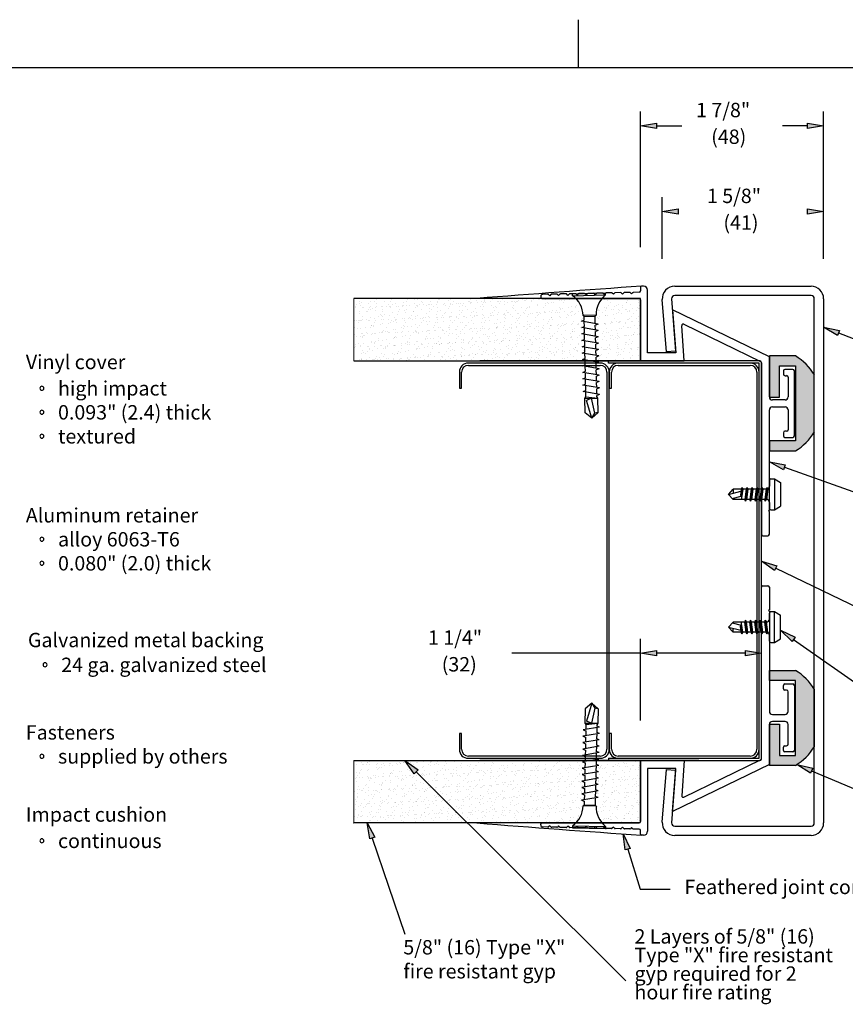
# Model space of a CAD drawing. Units: inches. Extents: x 0.1 to 10.9, y 0.2 to 8.4.
# Drawn here: x 3.2 to 6.6, y 4.3 to 8.4 of the extents above; entities that cross this region are included whole.
import ezdxf

# ---------------------------------------------------------------- set-up
doc = ezdxf.new("R2010")
doc.units = ezdxf.units.IN
doc.header["$MEASUREMENT"] = 0
doc.layers.add('SLD-0', color=179, linetype='Continuous')
doc.styles.add('SLDTEXTSTYLE0', font='TXT', dxfattribs={"width": 0.75})

# ---------------------------------------------------------------- blocks, each defined once
blk = doc.blocks.new('SW_NOTE_2')
at = {"layer": 'SLD-0', "color": 0, "char_height": 0.059062, "attachment_point": 1, "style": 'SLDTEXTSTYLE0'}
for s, insert in [('2 Layers of 5/8" (16)', (0, 0.0761)), ('Type "X" fire resistant', (0, -0.0002)), ('gyp required for 2', (0, -0.0766)), ('hour fire rating', (0, -0.153))]:
    blk.add_mtext(s, dxfattribs=dict(at, insert=insert))

msp = doc.modelspace()

# ---------------------------------------------------------------- hatches: boundary and pattern name
at = {"linetype": 'Continuous'}
for points in [[(5.7353, 7.9537), (5.8009, 7.9646), (5.8009, 7.9427)], [(6.4861, 7.9537), (6.4204, 7.9427), (6.4204, 7.9646)], [(5.8241, 7.6013), (5.8897, 7.6123), (5.8897, 7.5904)], [(6.4862, 7.6013), (6.4206, 7.5904), (6.4206, 7.6123)], [(6.5514, 7.1129), (6.5435, 7.0925), (6.4862, 7.1263)], [(6.329, 6.5618), (6.3217, 6.5412), (6.2636, 6.5736)], [(6.2946, 6.1473), (6.2851, 6.1276), (6.2308, 6.1661)], [(6.3695, 5.8535), (6.3569, 5.8356), (6.3095, 5.8823)], [(5.8009, 5.7769), (5.7353, 5.7878), (5.8009, 5.7988)], [(6.2308, 5.7878), (6.1651, 5.7769), (6.1651, 5.7988)], [(4.8141, 5.3013), (4.8218, 5.309), (4.7676, 5.3476), (4.8064, 5.2935)], [(6.4413, 5.3159), (6.4328, 5.2957), (6.3766, 5.3313)], [(4.6234, 5.0256), (4.6441, 5.0326), (4.6127, 5.0912)], [(5.6927, 4.9869), (5.6718, 4.9805), (5.663, 5.0464)]]:
    msp.add_hatch(color=256, dxfattribs=at).paths.add_polyline_path(points, flags=0)
h = msp.add_hatch(dxfattribs=at)
h.set_pattern_fill('AR-SAND', color=256, scale=0.02, angle=45, style=0)
edge = h.paths.add_edge_path(flags=0)
edge.add_line((5.5034, 7.1703), (5.4992, 7.1746))
edge.add_arc((5.3967, 7.1723), 0.1025, 1.2889, 44.7915)
edge.add_line((5.4694, 7.2446), (5.3292, 7.2446))
edge.add_line((5.3292, 7.2446), (4.5581, 7.2446))
edge.add_line((4.5581, 7.2446), (4.5581, 6.9882))
edge.add_line((4.5581, 6.9882), (5.0753, 6.9882))
edge.add_line((5.0753, 6.9882), (5.5075, 6.9882))
edge.add_line((5.5075, 6.9882), (5.5074, 6.9918))
edge.add_line((5.5074, 6.9918), (5.4963, 6.9937))
edge.add_line((5.4963, 6.9937), (5.5072, 6.9979))
edge.add_line((5.5072, 6.9979), (5.5068, 7.018))
edge.add_line((5.5068, 7.018), (5.4957, 7.0199))
edge.add_line((5.4957, 7.0199), (5.5067, 7.0241))
edge.add_line((5.5067, 7.0241), (5.5062, 7.0442))
edge.add_line((5.5062, 7.0442), (5.4951, 7.0462))
edge.add_line((5.4951, 7.0462), (5.5061, 7.0504))
edge.add_line((5.5061, 7.0504), (5.5056, 7.0705))
edge.add_line((5.5056, 7.0705), (5.4945, 7.0724))
edge.add_line((5.4945, 7.0724), (5.5055, 7.0766))
edge.add_line((5.5055, 7.0766), (5.505, 7.0967))
edge.add_line((5.505, 7.0967), (5.4939, 7.0986))
edge.add_line((5.4939, 7.0986), (5.5049, 7.1029))
edge.add_line((5.5049, 7.1029), (5.5044, 7.123))
edge.add_line((5.5044, 7.123), (5.4933, 7.1249))
edge.add_line((5.4933, 7.1249), (5.5043, 7.1291))
edge.add_line((5.5043, 7.1291), (5.5038, 7.1492))
edge.add_line((5.5038, 7.1492), (5.4927, 7.1511))
edge.add_line((5.4927, 7.1511), (5.5037, 7.1553))
edge.add_line((5.5037, 7.1553), (5.5034, 7.1703))
h = msp.add_hatch(dxfattribs=at)
h.set_pattern_fill('AR-SAND', color=256, scale=0.02, angle=45, style=0)
edge = h.paths.add_edge_path(flags=0)
edge.add_line((5.7353, 6.9882), (5.7353, 7.2384))
edge.add_arc((5.7291, 7.2384), 0.00615, 0, 90)
edge.add_line((5.7291, 7.2446), (5.5769, 7.2446))
edge.add_arc((5.655, 7.1781), 0.1025, 139.6208, 181.2889)
edge.add_line((5.5525, 7.1758), (5.5485, 7.1713))
edge.add_line((5.5485, 7.1713), (5.5491, 7.1414))
edge.add_line((5.5491, 7.1414), (5.5603, 7.1395))
edge.add_line((5.5603, 7.1395), (5.5493, 7.1353))
edge.add_line((5.5493, 7.1353), (5.5497, 7.1152))
edge.add_line((5.5497, 7.1152), (5.5609, 7.1133))
edge.add_line((5.5609, 7.1133), (5.5499, 7.1091))
edge.add_line((5.5499, 7.1091), (5.5503, 7.0889))
edge.add_line((5.5503, 7.0889), (5.5614, 7.087))
edge.add_line((5.5614, 7.087), (5.5505, 7.0828))
edge.add_line((5.5505, 7.0828), (5.5509, 7.0627))
edge.add_line((5.5509, 7.0627), (5.562, 7.0608))
edge.add_line((5.562, 7.0608), (5.5511, 7.0566))
edge.add_line((5.5511, 7.0566), (5.5515, 7.0365))
edge.add_line((5.5515, 7.0365), (5.5626, 7.0345))
edge.add_line((5.5626, 7.0345), (5.5516, 7.0303))
edge.add_line((5.5516, 7.0303), (5.5521, 7.0102))
edge.add_line((5.5521, 7.0102), (5.5632, 7.0083))
edge.add_line((5.5632, 7.0083), (5.5522, 7.0041))
edge.add_line((5.5522, 7.0041), (5.5526, 6.9882))
edge.add_line((5.5526, 6.9882), (5.6027, 6.9882))
edge.add_line((5.6027, 6.9882), (5.7353, 6.9882))
h = msp.add_hatch(color=256, dxfattribs=at)
edge = h.paths.add_edge_path(flags=0)
edge.add_line((6.2636, 7.0083), (6.2636, 6.8401))
edge.add_arc((6.2759, 6.8401), 0.0123, 180, 183.8226)
edge.add_line((6.2636, 6.8393), (6.3046, 6.8393))
edge.add_line((6.3046, 6.8393), (6.3046, 6.9673))
edge.add_line((6.3046, 6.9673), (6.3702, 6.9673))
edge.add_line((6.3702, 6.9673), (6.3702, 6.6597))
edge.add_line((6.3702, 6.6597), (6.2636, 6.6597))
edge.add_line((6.2636, 6.6597), (6.2636, 6.6187))
edge.add_line((6.2636, 6.6187), (6.3702, 6.6187))
edge.add_arc((6.2629, 6.8039), 0.2141, 300.0856, 329.9144)
edge.add_line((6.4481, 6.6966), (6.4481, 6.9304))
edge.add_arc((6.2629, 6.8231), 0.2141, 30.0856, 59.9144)
edge.add_line((6.3702, 7.0083), (6.2636, 7.0083))
h = msp.add_hatch(color=256, dxfattribs=at)
edge = h.paths.add_edge_path(flags=0)
edge.add_line((6.3046, 5.4965), (6.2636, 5.4965))
edge.add_arc((6.2759, 5.4957), 0.0123, 176.1774, 180)
edge.add_line((6.2636, 5.4957), (6.2636, 5.3275))
edge.add_line((6.2636, 5.3275), (6.3702, 5.3275))
edge.add_arc((6.2629, 5.5127), 0.2141, 300.0856, 329.9144)
edge.add_line((6.4481, 5.4054), (6.4481, 5.6392))
edge.add_arc((6.2629, 5.5319), 0.2141, 30.0856, 59.9144)
edge.add_line((6.3702, 5.7171), (6.2636, 5.7171))
edge.add_line((6.2636, 5.7171), (6.2636, 5.6761))
edge.add_line((6.2636, 5.6761), (6.3702, 5.6761))
edge.add_line((6.3702, 5.6761), (6.3702, 5.3685))
edge.add_line((6.3702, 5.3685), (6.3046, 5.3685))
edge.add_line((6.3046, 5.3685), (6.3046, 5.4965))
h = msp.add_hatch(dxfattribs=at)
h.set_pattern_fill('AR-SAND', color=256, scale=0.02, angle=45, style=0)
h.paths.add_polyline_path([(5.025, 5.0912), (4.8141, 5.3013), (4.8064, 5.2935), (4.7676, 5.3476), (4.5581, 5.3476), (4.5581, 5.0912), (4.6127, 5.0912)], flags=0)
h = msp.add_hatch(dxfattribs=at)
h.set_pattern_fill('AR-SAND', color=256, scale=0.02, angle=45, style=0)
edge = h.paths.add_edge_path(flags=0)
edge.add_line((5.3292, 5.0912), (5.4694, 5.0912))
edge.add_arc((5.3967, 5.1635), 0.1025, 315.2085, 358.7111)
edge.add_line((5.4992, 5.1612), (5.5034, 5.1655))
edge.add_line((5.5034, 5.1655), (5.5037, 5.1805))
edge.add_line((5.5037, 5.1805), (5.4927, 5.1847))
edge.add_line((5.4927, 5.1847), (5.5038, 5.1866))
edge.add_line((5.5038, 5.1866), (5.5043, 5.2067))
edge.add_line((5.5043, 5.2067), (5.4933, 5.2109))
edge.add_line((5.4933, 5.2109), (5.5044, 5.2128))
edge.add_line((5.5044, 5.2128), (5.5049, 5.2329))
edge.add_line((5.5049, 5.2329), (5.4939, 5.2372))
edge.add_line((5.4939, 5.2372), (5.505, 5.2391))
edge.add_line((5.505, 5.2391), (5.5055, 5.2592))
edge.add_line((5.5055, 5.2592), (5.4945, 5.2634))
edge.add_line((5.4945, 5.2634), (5.5056, 5.2653))
edge.add_line((5.5056, 5.2653), (5.5061, 5.2854))
edge.add_line((5.5061, 5.2854), (5.4951, 5.2896))
edge.add_line((5.4951, 5.2896), (5.5062, 5.2916))
edge.add_line((5.5062, 5.2916), (5.5067, 5.3117))
edge.add_line((5.5067, 5.3117), (5.4957, 5.3159))
edge.add_line((5.4957, 5.3159), (5.5068, 5.3178))
edge.add_line((5.5068, 5.3178), (5.5072, 5.3379))
edge.add_line((5.5072, 5.3379), (5.4963, 5.3421))
edge.add_line((5.4963, 5.3421), (5.5074, 5.344))
edge.add_line((5.5074, 5.344), (5.5075, 5.3476))
edge.add_line((5.5075, 5.3476), (5.0753, 5.3476))
edge.add_line((5.0753, 5.3476), (4.7676, 5.3476))
edge.add_line((4.7676, 5.3476), (4.8218, 5.309))
edge.add_line((4.8218, 5.309), (4.8141, 5.3013))
edge.add_line((4.8141, 5.3013), (5.025, 5.0912))
edge.add_line((5.025, 5.0912), (5.3292, 5.0912))
h = msp.add_hatch(dxfattribs=at)
h.set_pattern_fill('AR-SAND', color=256, scale=0.02, angle=45, style=0)
edge = h.paths.add_edge_path(flags=0)
edge.add_line((5.5485, 5.1644), (5.5525, 5.16))
edge.add_arc((5.655, 5.1577), 0.1025, 178.7111, 220.3792)
edge.add_line((5.5769, 5.0912), (5.7291, 5.0912))
edge.add_line((5.7291, 5.0912), (5.7291, 5.0912))
edge.add_arc((5.7291, 5.0974), 0.00617, 270.1524, 359.8476)
edge.add_line((5.7353, 5.0974), (5.7353, 5.0974))
edge.add_line((5.7353, 5.0974), (5.7353, 5.3476))
edge.add_line((5.7353, 5.3476), (5.6027, 5.3476))
edge.add_line((5.6027, 5.3476), (5.5526, 5.3476))
edge.add_line((5.5526, 5.3476), (5.5522, 5.3317))
edge.add_line((5.5522, 5.3317), (5.5632, 5.3275))
edge.add_line((5.5632, 5.3275), (5.5521, 5.3256))
edge.add_line((5.5521, 5.3256), (5.5516, 5.3055))
edge.add_line((5.5516, 5.3055), (5.5626, 5.3013))
edge.add_line((5.5626, 5.3013), (5.5515, 5.2993))
edge.add_line((5.5515, 5.2993), (5.5511, 5.2792))
edge.add_line((5.5511, 5.2792), (5.562, 5.275))
edge.add_line((5.562, 5.275), (5.5509, 5.2731))
edge.add_line((5.5509, 5.2731), (5.5505, 5.253))
edge.add_line((5.5505, 5.253), (5.5614, 5.2488))
edge.add_line((5.5614, 5.2488), (5.5503, 5.2469))
edge.add_line((5.5503, 5.2469), (5.5499, 5.2267))
edge.add_line((5.5499, 5.2267), (5.5609, 5.2225))
edge.add_line((5.5609, 5.2225), (5.5497, 5.2206))
edge.add_line((5.5497, 5.2206), (5.5493, 5.2005))
edge.add_line((5.5493, 5.2005), (5.5603, 5.1963))
edge.add_line((5.5603, 5.1963), (5.5491, 5.1944))
edge.add_line((5.5491, 5.1944), (5.5485, 5.1644))

# ---------------------------------------------------------------- linework, layer by layer
for p, q in [((5.4799, 8.1921), (5.4799, 8.3889)), ((0.3299, 8.1921), (10.6299, 8.1921)), ((5.7353, 7.4548), (5.7353, 8.0127)), ((6.4861, 7.4115), (6.4861, 8.0127)), ((5.7353, 7.9537), (5.8009, 7.9646)), ((5.8009, 7.9646), (5.8009, 7.9427)), ((6.4204, 7.9427), (6.4204, 7.9646)), ((6.4204, 7.9646), (6.4861, 7.9537)), ((5.8009, 7.9427), (5.7353, 7.9537)), ((5.8009, 7.9537), (5.9038, 7.9537)), ((6.4204, 7.9537), (6.3175, 7.9537)), ((6.4861, 7.9537), (6.4204, 7.9427)), ((5.8241, 7.4077), (5.8241, 7.6604)), ((6.4862, 7.4077), (6.4862, 7.6604)), ((5.8241, 7.6013), (5.8897, 7.6123)), ((5.8897, 7.5904), (5.8241, 7.6013)), ((5.8897, 7.6123), (5.8897, 7.5904)), ((6.4206, 7.5904), (6.4206, 7.6123)), ((6.4206, 7.6123), (6.4862, 7.6013)), ((6.4862, 7.6013), (6.4206, 7.5904)), ((5.7353, 7.2907), (5.7353, 7.2762)), ((5.7476, 7.2948), (5.7394, 7.2948)), ((5.764, 7.021), (5.764, 7.2784)), ((5.8753, 7.2948), (6.435, 7.2948)), ((5.7353, 7.2446), (4.5581, 7.2446)), ((5.3251, 7.2529), (5.3251, 7.2487)), ((5.3292, 7.2446), (5.7291, 7.2446)), ((5.3545, 7.2616), (5.3332, 7.2611)), ((5.3625, 7.2556), (5.3574, 7.2605)), ((5.3673, 7.2607), (5.3625, 7.2556)), ((5.3907, 7.2624), (5.3702, 7.262)), ((5.3987, 7.2565), (5.3936, 7.2613)), ((5.4035, 7.2615), (5.3987, 7.2565)), ((5.4291, 7.2633), (5.4064, 7.2628)), ((5.4371, 7.2573), (5.432, 7.2622)), ((5.4419, 7.2624), (5.4371, 7.2573)), ((5.4664, 7.2641), (5.4448, 7.2637)), ((5.4561, 7.2639), (5.5914, 7.267)), ((5.4563, 7.2557), (5.4561, 7.2639)), ((5.4563, 7.2557), (5.5916, 7.2588)), ((5.4744, 7.2582), (5.4694, 7.263)), ((5.4793, 7.2632), (5.4744, 7.2582)), ((5.5038, 7.265), (5.4821, 7.2645)), ((5.5118, 7.259), (5.5067, 7.2638)), ((5.5166, 7.2641), (5.5118, 7.259)), ((5.5411, 7.2658), (5.5195, 7.2653)), ((5.5491, 7.2598), (5.544, 7.2647)), ((5.5539, 7.2649), (5.5491, 7.2598)), ((5.5784, 7.2667), (5.5568, 7.2662)), ((5.5864, 7.2607), (5.5813, 7.2655)), ((5.5912, 7.2657), (5.5864, 7.2607)), ((5.5916, 7.2588), (5.5914, 7.267)), ((5.6157, 7.2675), (5.5941, 7.267)), ((5.6237, 7.2615), (5.6187, 7.2664)), ((5.6286, 7.2666), (5.6237, 7.2615)), ((5.6531, 7.2683), (5.6314, 7.2679)), ((5.661, 7.2624), (5.656, 7.2672)), ((5.6659, 7.2674), (5.661, 7.2624)), ((5.6904, 7.2692), (5.6688, 7.2687)), ((5.6984, 7.2632), (5.6933, 7.268)), ((5.7032, 7.2683), (5.6984, 7.2632)), ((5.7293, 7.2701), (5.7061, 7.2695)), ((5.7353, 6.9882), (5.7353, 7.2446)), ((5.7353, 7.2384), (5.7353, 6.9882)), ((5.8408, 7.0249), (5.8242, 7.2399)), ((5.8622, 7.2427), (5.8788, 7.0276)), ((6.435, 7.2567), (5.8753, 7.2567)), ((6.4481, 6.1679), (6.4481, 7.2436)), ((6.4862, 7.2436), (6.4862, 6.1679)), ((6.2636, 7.0042), (5.8665, 7.1979)), ((5.8665, 7.1979), (5.8793, 7.021)), ((5.4927, 7.1511), (5.5037, 7.1553)), ((5.5525, 7.1758), (5.4992, 7.1746)), ((5.5034, 7.1703), (5.4992, 7.1746)), ((5.5034, 7.1703), (5.5485, 7.1713)), ((5.5037, 7.1553), (5.5034, 7.1703)), ((5.5485, 7.1713), (5.5525, 7.1758)), ((5.5491, 7.1414), (5.5485, 7.1713)), ((5.5603, 7.1395), (5.4927, 7.1511)), ((5.4933, 7.1249), (5.5043, 7.1291)), ((5.5609, 7.1133), (5.4933, 7.1249)), ((5.5043, 7.1291), (5.5038, 7.1492)), ((5.5049, 7.1029), (5.5044, 7.123)), ((5.5603, 7.1395), (5.5493, 7.1353)), ((5.5497, 7.1152), (5.5493, 7.1353)), ((5.9145, 6.9882), (5.9041, 7.1327)), ((5.913, 7.1387), (6.2273, 6.9854)), ((6.5435, 7.0925), (6.4862, 7.1263)), ((6.4862, 7.1263), (6.5514, 7.1129)), ((5.4939, 7.0986), (5.5049, 7.1029)), ((5.5614, 7.087), (5.4939, 7.0986)), ((5.4945, 7.0724), (5.5055, 7.0766)), ((5.5055, 7.0766), (5.505, 7.0967)), ((5.5609, 7.1133), (5.5499, 7.1091)), ((5.5503, 7.0889), (5.5499, 7.1091)), ((5.5614, 7.087), (5.5505, 7.0828)), ((5.5509, 7.0627), (5.5505, 7.0828)), ((6.5514, 7.1129), (6.5435, 7.0925)), ((6.5474, 7.1027), (6.9351, 6.9532)), ((5.562, 7.0608), (5.4945, 7.0724)), ((5.4951, 7.0462), (5.5061, 7.0504)), ((5.5626, 7.0345), (5.4951, 7.0462)), ((5.5061, 7.0504), (5.5056, 7.0705)), ((5.5067, 7.0241), (5.5062, 7.0442)), ((5.562, 7.0608), (5.5511, 7.0566)), ((5.5515, 7.0365), (5.5511, 7.0566)), ((5.5626, 7.0345), (5.5516, 7.0303)), ((5.4957, 7.0199), (5.5067, 7.0241)), ((5.5632, 7.0083), (5.4957, 7.0199)), ((5.4963, 6.9937), (5.5072, 6.9979)), ((5.5638, 6.9821), (5.4963, 6.9937)), ((5.5072, 6.9979), (5.5068, 7.018)), ((5.5521, 7.0102), (5.5516, 7.0303)), ((5.5632, 7.0083), (5.5522, 7.0041)), ((5.5527, 6.984), (5.5522, 7.0041)), ((5.8793, 7.021), (5.764, 7.021)), ((5.8788, 7.0276), (5.8408, 7.0249)), ((6.3702, 7.0083), (6.2636, 7.0083)), ((6.2636, 7.0083), (6.2636, 6.8393)), ((6.2636, 6.8401), (6.2636, 7.0042)), ((4.5581, 6.9882), (5.7353, 6.9882)), ((5.5696, 6.9792), (5.0282, 6.9792)), ((5.0282, 6.9698), (5.5696, 6.9698)), ((5.9744, 6.9882), (5.0753, 6.9882)), ((5.4969, 6.9674), (5.5078, 6.9716)), ((5.5644, 6.9558), (5.4969, 6.9674)), ((5.5078, 6.9716), (5.5074, 6.9918)), ((5.5084, 6.9454), (5.508, 6.9655)), ((5.5638, 6.9821), (5.5528, 6.9778)), ((5.5533, 6.9577), (5.5528, 6.9778)), ((5.5644, 6.9558), (5.5534, 6.9516)), ((6.2246, 6.9882), (5.6027, 6.9882)), ((5.6027, 6.9792), (5.6027, 6.9882)), ((6.2217, 6.9792), (5.6027, 6.9792)), ((6.1848, 6.9792), (5.6434, 6.9792)), ((5.6434, 6.9698), (6.1848, 6.9698)), ((5.7353, 6.9882), (5.9145, 6.9882)), ((6.2217, 5.3566), (6.2217, 6.9792)), ((6.2308, 5.3537), (6.2308, 6.9821)), ((6.2308, 6.9799), (6.2308, 6.2766)), ((6.3046, 6.8393), (6.3046, 6.9673)), ((6.3046, 6.9673), (6.3702, 6.9673)), ((6.36, 6.9529), (6.3271, 6.9529)), ((6.3702, 6.9673), (6.3702, 6.6597)), ((4.9913, 6.9423), (4.9913, 6.8766)), ((5.0007, 6.8766), (5.0007, 6.9423)), ((5.4974, 6.9412), (5.5084, 6.9454)), ((5.565, 6.9296), (5.4974, 6.9412)), ((5.498, 6.9149), (5.509, 6.9191)), ((5.5656, 6.9033), (5.498, 6.9149)), ((5.509, 6.9191), (5.5086, 6.9393)), ((5.5096, 6.8929), (5.5092, 6.913)), ((5.5539, 6.9315), (5.5534, 6.9516)), ((5.565, 6.9296), (5.554, 6.9254)), ((5.5545, 6.9052), (5.554, 6.9254)), ((5.5971, 6.9423), (5.5971, 5.3935)), ((5.6065, 5.3935), (5.6065, 6.9423)), ((5.6065, 6.9423), (5.6065, 6.8766)), ((5.6159, 6.8766), (5.6159, 6.9423)), ((6.2123, 6.9423), (6.2123, 5.3935)), ((6.2217, 5.3935), (6.2217, 6.9423)), ((6.321, 6.9468), (6.321, 6.9337)), ((6.3271, 6.9275), (6.3345, 6.9275)), ((6.3407, 6.9214), (6.3407, 6.8401)), ((6.3661, 6.6802), (6.3661, 6.9468)), ((6.4481, 6.6966), (6.4481, 6.9304)), ((4.9913, 6.8766), (5.0007, 6.8766)), ((5.4986, 6.8887), (5.5096, 6.8929)), ((5.5662, 6.8771), (5.4986, 6.8887)), ((5.5102, 6.8667), (5.5097, 6.8868)), ((5.5656, 6.9033), (5.5546, 6.8991)), ((5.555, 6.879), (5.5546, 6.8991)), ((5.5662, 6.8771), (5.5552, 6.8729)), ((5.5556, 6.8528), (5.5552, 6.8729)), ((5.6065, 6.8766), (5.6159, 6.8766)), ((5.4992, 6.8624), (5.5102, 6.8667)), ((5.5668, 6.8508), (5.4992, 6.8624)), ((5.5068, 6.8343), (5.5108, 6.8405)), ((5.5068, 6.8343), (5.5601, 6.8355)), ((5.5081, 6.7754), (5.5068, 6.8343)), ((5.5108, 6.8405), (5.5103, 6.8605)), ((5.5108, 6.8405), (5.5601, 6.8355)), ((5.5335, 6.8349), (5.5131, 6.826)), ((5.5475, 6.7736), (5.5335, 6.8349)), ((5.5668, 6.8508), (5.5558, 6.8466)), ((5.5559, 6.8415), (5.5558, 6.8466)), ((5.5601, 6.8355), (5.5559, 6.8415)), ((5.5615, 6.7766), (5.5601, 6.8355)), ((6.2636, 6.8393), (6.3046, 6.8393)), ((5.5353, 6.7529), (5.5131, 6.826)), ((6.3284, 6.8278), (6.2759, 6.8278)), ((6.2759, 6.7991), (6.3284, 6.7991)), ((5.5353, 6.7529), (5.5081, 6.7754)), ((5.5353, 6.7529), (5.5615, 6.7766)), ((5.5353, 6.7529), (5.5475, 6.7736)), ((5.5615, 6.7766), (5.5475, 6.7736)), ((6.2636, 6.3763), (6.2636, 6.7868)), ((6.3407, 6.7868), (6.3407, 6.7056)), ((6.321, 6.6933), (6.321, 6.6802)), ((6.3345, 6.6995), (6.3271, 6.6995)), ((6.3271, 6.674), (6.36, 6.674)), ((6.2636, 6.6597), (6.2636, 6.6187)), ((6.3702, 6.6597), (6.2636, 6.6597)), ((6.2636, 6.6187), (6.3702, 6.6187)), ((6.3217, 6.5412), (6.2636, 6.5736)), ((6.2636, 6.5736), (6.329, 6.5618)), ((6.329, 6.5618), (6.3217, 6.5412)), ((6.3254, 6.5515), (6.9351, 6.3336)), ((6.1519, 6.4686), (6.1471, 6.4317)), ((6.1519, 6.4686), (6.1477, 6.4609)), ((6.1519, 6.4686), (6.1542, 6.4609)), ((6.1724, 6.4686), (6.165, 6.412)), ((6.1724, 6.4686), (6.1682, 6.4609)), ((6.1724, 6.4686), (6.1747, 6.4609)), ((6.193, 6.4686), (6.1855, 6.412)), ((6.193, 6.4686), (6.1887, 6.4609)), ((6.193, 6.4686), (6.1952, 6.4609)), ((6.2135, 6.4686), (6.206, 6.412)), ((6.2135, 6.4686), (6.2092, 6.4609)), ((6.2135, 6.4686), (6.2157, 6.4609)), ((6.234, 6.4686), (6.2265, 6.412)), ((6.234, 6.4686), (6.2297, 6.4609)), ((6.234, 6.4686), (6.2362, 6.4609)), ((6.2545, 6.4686), (6.247, 6.412)), ((6.2545, 6.4686), (6.2502, 6.4609)), ((6.2545, 6.4686), (6.2567, 6.4609)), ((6.2636, 6.4978), (6.2636, 6.4732)), ((6.2636, 6.4075), (6.2636, 6.4732)), ((6.2697, 6.5039), (6.2841, 6.5039)), ((6.2841, 6.5039), (6.2841, 6.3768)), ((6.2841, 6.5039), (6.3095, 6.4892)), ((6.3095, 6.4892), (6.3095, 6.3915)), ((6.0962, 6.4403), (6.1147, 6.4609)), ((6.0962, 6.4403), (6.1466, 6.4529)), ((6.0962, 6.4403), (6.1147, 6.4198)), ((6.1114, 6.4235), (6.1472, 6.4324)), ((6.1147, 6.4609), (6.1147, 6.4449)), ((6.1477, 6.4609), (6.1147, 6.4609)), ((6.1477, 6.4609), (6.1445, 6.4362)), ((6.1542, 6.4609), (6.1495, 6.4257)), ((6.1682, 6.4609), (6.1542, 6.4609)), ((6.1682, 6.4609), (6.1628, 6.4198)), ((6.1747, 6.4609), (6.1693, 6.4198)), ((6.1887, 6.4609), (6.1747, 6.4609)), ((6.1887, 6.4609), (6.1833, 6.4198)), ((6.1952, 6.4609), (6.1898, 6.4198)), ((6.2092, 6.4609), (6.1952, 6.4609)), ((6.2092, 6.4609), (6.2038, 6.4198)), ((6.2157, 6.4609), (6.2103, 6.4198)), ((6.2297, 6.4609), (6.2157, 6.4609)), ((6.2297, 6.4609), (6.2243, 6.4198)), ((6.2362, 6.4609), (6.2308, 6.4198)), ((6.2513, 6.4609), (6.2362, 6.4609)), ((6.2502, 6.4609), (6.2448, 6.4198)), ((6.2567, 6.4609), (6.2513, 6.4198)), ((6.1147, 6.4243), (6.1147, 6.4198)), ((6.1628, 6.4198), (6.1147, 6.4198)), ((6.1495, 6.4257), (6.1495, 6.4198)), ((6.165, 6.412), (6.1628, 6.4198)), ((6.165, 6.412), (6.1693, 6.4198)), ((6.1833, 6.4198), (6.1693, 6.4198)), ((6.1855, 6.412), (6.1833, 6.4198)), ((6.1855, 6.412), (6.1898, 6.4198)), ((6.2038, 6.4198), (6.1898, 6.4198)), ((6.206, 6.412), (6.2038, 6.4198)), ((6.206, 6.412), (6.2103, 6.4198)), ((6.2243, 6.4198), (6.2103, 6.4198)), ((6.2265, 6.412), (6.2243, 6.4198)), ((6.2265, 6.412), (6.2308, 6.4198)), ((6.2448, 6.4198), (6.2308, 6.4198)), ((6.247, 6.412), (6.2448, 6.4198)), ((6.247, 6.412), (6.2513, 6.4198)), ((6.2636, 6.4075), (6.2636, 6.3829)), ((6.2841, 6.3768), (6.3095, 6.3915)), ((6.2603, 6.373), (6.2636, 6.3763)), ((6.2636, 6.3697), (6.2603, 6.373)), ((6.2636, 6.2766), (6.2636, 6.3697)), ((6.2697, 6.3768), (6.2841, 6.3768)), ((6.2369, 6.2704), (6.2574, 6.2704)), ((6.2851, 6.1276), (6.2308, 6.1661)), ((6.2308, 6.1661), (6.2946, 6.1473)), ((6.2946, 6.1473), (6.2851, 6.1276)), ((6.4481, 5.0912), (6.4481, 6.1679)), ((6.4862, 6.1679), (6.4862, 5.0912)), ((6.2898, 6.1375), (6.9436, 5.8215)), ((6.2369, 6.0654), (6.2574, 6.0654)), ((6.2308, 5.3559), (6.2308, 6.0592)), ((6.2636, 6.0592), (6.2636, 5.9661)), ((6.2636, 5.9661), (6.2603, 5.9628)), ((6.2603, 5.9628), (6.2636, 5.9595)), ((6.2636, 5.9595), (6.2636, 5.549)), ((6.2636, 5.9283), (6.2636, 5.9529)), ((6.2697, 5.959), (6.2841, 5.959)), ((6.2841, 5.8319), (6.2841, 5.959)), ((6.2841, 5.959), (6.3095, 5.9443)), ((6.3095, 5.8466), (6.3095, 5.9443)), ((6.0962, 5.8955), (6.1147, 5.916)), ((6.1114, 5.9123), (6.1472, 5.9034)), ((6.1147, 5.9115), (6.1147, 5.916)), ((6.1628, 5.916), (6.1147, 5.916)), ((6.1519, 5.8672), (6.1471, 5.9041)), ((6.1495, 5.9101), (6.1495, 5.916)), ((6.1542, 5.8749), (6.1495, 5.9101)), ((6.165, 5.9238), (6.1628, 5.916)), ((6.1682, 5.8749), (6.1628, 5.916)), ((6.165, 5.9238), (6.1693, 5.916)), ((6.1724, 5.8672), (6.165, 5.9238)), ((6.1747, 5.8749), (6.1693, 5.916)), ((6.1833, 5.916), (6.1693, 5.916)), ((6.1855, 5.9238), (6.1833, 5.916)), ((6.1887, 5.8749), (6.1833, 5.916)), ((6.1855, 5.9238), (6.1898, 5.916)), ((6.193, 5.8672), (6.1855, 5.9238)), ((6.1952, 5.8749), (6.1898, 5.916)), ((6.2038, 5.916), (6.1898, 5.916)), ((6.206, 5.9238), (6.2038, 5.916)), ((6.2092, 5.8749), (6.2038, 5.916)), ((6.206, 5.9238), (6.2103, 5.916)), ((6.2135, 5.8672), (6.206, 5.9238)), ((6.2157, 5.8749), (6.2103, 5.916)), ((6.2243, 5.916), (6.2103, 5.916)), ((6.2265, 5.9238), (6.2243, 5.916)), ((6.2297, 5.8749), (6.2243, 5.916)), ((6.2265, 5.9238), (6.2308, 5.916)), ((6.234, 5.8672), (6.2265, 5.9238)), ((6.2448, 5.916), (6.2308, 5.916)), ((6.2362, 5.8749), (6.2308, 5.916)), ((6.247, 5.9238), (6.2448, 5.916)), ((6.2502, 5.8749), (6.2448, 5.916)), ((6.247, 5.9238), (6.2513, 5.916)), ((6.2545, 5.8672), (6.247, 5.9238)), ((6.2567, 5.8749), (6.2513, 5.916)), ((6.2636, 5.9283), (6.2636, 5.8626)), ((6.0962, 5.8955), (6.1147, 5.8749)), ((6.0962, 5.8955), (6.1466, 5.8829)), ((6.1147, 5.8749), (6.1147, 5.8908)), ((6.1477, 5.8749), (6.1147, 5.8749)), ((6.1477, 5.8749), (6.1445, 5.8996)), ((6.1519, 5.8672), (6.1477, 5.8749)), ((6.1519, 5.8672), (6.1542, 5.8749)), ((6.1682, 5.8749), (6.1542, 5.8749)), ((6.1724, 5.8672), (6.1682, 5.8749)), ((6.1724, 5.8672), (6.1747, 5.8749)), ((6.1887, 5.8749), (6.1747, 5.8749)), ((6.193, 5.8672), (6.1887, 5.8749)), ((6.193, 5.8672), (6.1952, 5.8749)), ((6.2092, 5.8749), (6.1952, 5.8749)), ((6.2135, 5.8672), (6.2092, 5.8749)), ((6.2135, 5.8672), (6.2157, 5.8749)), ((6.2297, 5.8749), (6.2157, 5.8749)), ((6.234, 5.8672), (6.2297, 5.8749)), ((6.234, 5.8672), (6.2362, 5.8749)), ((6.2513, 5.8749), (6.2362, 5.8749)), ((6.2545, 5.8672), (6.2502, 5.8749)), ((6.2545, 5.8672), (6.2567, 5.8749)), ((6.2636, 5.838), (6.2636, 5.8626)), ((6.3569, 5.8356), (6.3095, 5.8823)), ((6.3095, 5.8823), (6.3695, 5.8535)), ((5.7353, 5.5116), (5.7353, 5.8469)), ((6.2308, 5.5486), (6.2308, 5.8469)), ((6.2697, 5.8319), (6.2841, 5.8319)), ((6.2841, 5.8319), (6.3095, 5.8466)), ((6.3695, 5.8535), (6.3569, 5.8356)), ((6.3632, 5.8446), (6.9351, 5.4423)), ((5.7353, 5.7878), (5.206, 5.7878)), ((5.7353, 5.7878), (5.8009, 5.7988)), ((5.8009, 5.7769), (5.7353, 5.7878)), ((5.8009, 5.7988), (5.8009, 5.7769)), ((6.1651, 5.7878), (5.8009, 5.7878)), ((6.1651, 5.7769), (6.1651, 5.7988)), ((6.1651, 5.7988), (6.2308, 5.7878)), ((6.2308, 5.7878), (6.1651, 5.7769)), ((6.2636, 5.6761), (6.2636, 5.7171)), ((6.2636, 5.7171), (6.3702, 5.7171)), ((6.3702, 5.6761), (6.2636, 5.6761)), ((6.3271, 5.6618), (6.36, 5.6618)), ((6.3702, 5.3685), (6.3702, 5.6761)), ((6.321, 5.6425), (6.321, 5.6556)), ((6.3345, 5.6363), (6.3271, 5.6363)), ((6.3407, 5.549), (6.3407, 5.6302)), ((6.3661, 5.6556), (6.3661, 5.389)), ((6.4481, 5.6392), (6.4481, 5.4054)), ((5.5353, 5.5829), (5.5081, 5.5604)), ((5.5353, 5.5829), (5.5131, 5.5098)), ((5.5353, 5.5829), (5.5475, 5.5622)), ((5.5353, 5.5829), (5.5615, 5.5592)), ((5.5081, 5.5604), (5.5068, 5.5015)), ((5.5475, 5.5622), (5.5335, 5.5009)), ((5.5615, 5.5592), (5.5475, 5.5622)), ((5.5615, 5.5592), (5.5601, 5.5003)), ((5.5068, 5.5015), (5.5601, 5.5003)), ((5.5068, 5.5015), (5.5108, 5.4953)), ((5.5108, 5.4953), (5.5601, 5.5003)), ((5.5335, 5.5009), (5.5131, 5.5098)), ((5.5601, 5.5003), (5.5559, 5.4943)), ((6.2759, 5.5367), (6.3284, 5.5367)), ((6.3284, 5.508), (6.2759, 5.508)), ((5.0007, 5.4591), (4.9913, 5.4591)), ((4.9913, 5.4591), (4.9913, 5.3935)), ((5.0007, 5.3935), (5.0007, 5.4591)), ((5.5662, 5.4587), (5.4986, 5.4471)), ((5.5668, 5.485), (5.4992, 5.4733)), ((5.4992, 5.4733), (5.5102, 5.4691)), ((5.5102, 5.4691), (5.5097, 5.449)), ((5.5108, 5.4953), (5.5103, 5.4753)), ((5.5556, 5.483), (5.5552, 5.4629)), ((5.5662, 5.4587), (5.5552, 5.4629)), ((5.5559, 5.4943), (5.5558, 5.4892)), ((5.5668, 5.485), (5.5558, 5.4892)), ((5.6159, 5.4591), (5.6065, 5.4591)), ((5.6065, 5.4591), (5.6065, 5.3935)), ((5.6159, 5.3935), (5.6159, 5.4591)), ((6.2636, 5.3275), (6.2636, 5.4965)), ((6.2636, 5.4965), (6.3046, 5.4965)), ((6.2636, 5.4957), (6.2636, 5.3316)), ((6.3046, 5.4965), (6.3046, 5.3685)), ((6.3407, 5.4144), (6.3407, 5.4957)), ((5.5656, 5.4325), (5.498, 5.4209)), ((5.498, 5.4209), (5.509, 5.4166)), ((5.4986, 5.4471), (5.5096, 5.4429)), ((5.509, 5.4166), (5.5086, 5.3965)), ((5.5096, 5.4429), (5.5092, 5.4228)), ((5.5545, 5.4306), (5.554, 5.4104)), ((5.555, 5.4568), (5.5546, 5.4367)), ((5.5656, 5.4325), (5.5546, 5.4367)), ((5.5644, 5.38), (5.4969, 5.3684)), ((5.565, 5.4062), (5.4974, 5.3946)), ((5.4974, 5.3946), (5.5084, 5.3904)), ((5.5084, 5.3904), (5.508, 5.3703)), ((5.5533, 5.3781), (5.5528, 5.3579)), ((5.5539, 5.4043), (5.5534, 5.3842)), ((5.5644, 5.38), (5.5534, 5.3842)), ((5.565, 5.4062), (5.554, 5.4104)), ((6.321, 5.389), (6.321, 5.4021)), ((6.3271, 5.4083), (6.3345, 5.4083)), ((6.36, 5.3829), (6.3271, 5.3829)), ((4.5581, 5.3476), (5.7353, 5.3476)), ((4.8064, 5.2935), (4.7676, 5.3476)), ((4.7676, 5.3476), (4.8218, 5.309)), ((5.5696, 5.366), (5.0282, 5.366)), ((5.0282, 5.3566), (5.5696, 5.3566)), ((5.9744, 5.3476), (5.0753, 5.3476)), ((5.5638, 5.3537), (5.4963, 5.3421)), ((5.4963, 5.3421), (5.5072, 5.3379)), ((5.4969, 5.3684), (5.5078, 5.3642)), ((5.5072, 5.3379), (5.5068, 5.3178)), ((5.5078, 5.3642), (5.5074, 5.344)), ((5.5527, 5.3518), (5.5522, 5.3317)), ((5.5638, 5.3537), (5.5528, 5.3579)), ((5.6027, 5.3566), (6.2217, 5.3566)), ((5.6027, 5.3566), (5.6027, 5.3476)), ((5.6027, 5.3476), (6.2246, 5.3476)), ((6.1848, 5.366), (5.6434, 5.366)), ((5.6434, 5.3566), (6.1848, 5.3566)), ((5.7353, 5.3476), (5.7353, 5.0974)), ((5.7353, 5.0974), (5.7353, 5.3476)), ((5.7353, 5.3476), (5.9145, 5.3476)), ((5.9145, 5.3476), (5.9041, 5.2031)), ((5.913, 5.1971), (6.2273, 5.3504)), ((6.3046, 5.3685), (6.3702, 5.3685)), ((4.8218, 5.309), (4.8064, 5.2935)), ((4.8141, 5.3013), (5.6752, 4.4437)), ((5.5626, 5.3013), (5.4951, 5.2896)), ((5.5632, 5.3275), (5.4957, 5.3159)), ((5.4957, 5.3159), (5.5067, 5.3117)), ((5.5067, 5.3117), (5.5062, 5.2916)), ((5.5515, 5.2993), (5.5511, 5.2792)), ((5.5521, 5.3256), (5.5516, 5.3055)), ((5.5626, 5.3013), (5.5516, 5.3055)), ((5.5632, 5.3275), (5.5522, 5.3317)), ((5.8793, 5.3148), (5.764, 5.3148)), ((5.764, 5.3148), (5.764, 5.0574)), ((5.8242, 5.0948), (5.8408, 5.3109)), ((5.8408, 5.3109), (5.8788, 5.3082)), ((5.8788, 5.3082), (5.8622, 5.0921)), ((6.2636, 5.3316), (5.8665, 5.1379)), ((5.8665, 5.1379), (5.8793, 5.3148)), ((6.3702, 5.3275), (6.2636, 5.3275)), ((6.4328, 5.2957), (6.3766, 5.3313)), ((6.3766, 5.3313), (6.4413, 5.3159)), ((6.4413, 5.3159), (6.4328, 5.2957)), ((6.4371, 5.3058), (6.9351, 5.0954)), ((5.562, 5.275), (5.4945, 5.2634)), ((5.4945, 5.2634), (5.5055, 5.2592)), ((5.4951, 5.2896), (5.5061, 5.2854)), ((5.5055, 5.2592), (5.505, 5.2391)), ((5.5061, 5.2854), (5.5056, 5.2653)), ((5.5509, 5.2731), (5.5505, 5.253)), ((5.562, 5.275), (5.5511, 5.2792)), ((5.5609, 5.2225), (5.4933, 5.2109)), ((5.5614, 5.2488), (5.4939, 5.2372)), ((5.4939, 5.2372), (5.5049, 5.2329)), ((5.5049, 5.2329), (5.5044, 5.2128)), ((5.5497, 5.2206), (5.5493, 5.2005)), ((5.5503, 5.2469), (5.5499, 5.2267)), ((5.5609, 5.2225), (5.5499, 5.2267)), ((5.5614, 5.2488), (5.5505, 5.253)), ((5.5603, 5.1963), (5.4927, 5.1847)), ((5.4927, 5.1847), (5.5037, 5.1805)), ((5.4933, 5.2109), (5.5043, 5.2067)), ((5.5037, 5.1805), (5.5034, 5.1655)), ((5.5043, 5.2067), (5.5038, 5.1866)), ((5.5491, 5.1944), (5.5485, 5.1644)), ((5.5603, 5.1963), (5.5493, 5.2005)), ((5.5034, 5.1655), (5.4992, 5.1612)), ((5.5525, 5.16), (5.4992, 5.1612)), ((5.5034, 5.1655), (5.5485, 5.1644)), ((5.5485, 5.1644), (5.5525, 5.16)), ((5.7291, 5.0912), (4.5581, 5.0912)), ((4.6234, 5.0256), (4.6127, 5.0912)), ((4.6127, 5.0912), (4.6441, 5.0326)), ((5.3251, 5.0829), (5.3251, 5.0871)), ((5.3292, 5.0912), (5.7291, 5.0912)), ((5.3545, 5.0742), (5.3332, 5.0747)), ((5.3625, 5.0801), (5.3574, 5.0753)), ((5.3673, 5.0751), (5.3625, 5.0801)), ((5.3907, 5.0734), (5.3702, 5.0738)), ((5.3987, 5.0793), (5.3936, 5.0745)), ((5.4035, 5.0743), (5.3987, 5.0793)), ((5.4291, 5.0725), (5.4064, 5.073)), ((5.4371, 5.0785), (5.432, 5.0736)), ((5.4419, 5.0734), (5.4371, 5.0785)), ((5.4664, 5.0717), (5.4448, 5.0721)), ((5.4563, 5.0801), (5.4561, 5.0719)), ((5.4561, 5.0719), (5.5914, 5.0688)), ((5.4563, 5.0801), (5.5916, 5.077)), ((5.4744, 5.0776), (5.4694, 5.0728)), ((5.4793, 5.0726), (5.4744, 5.0776)), ((5.5038, 5.0708), (5.4821, 5.0713)), ((5.5118, 5.0768), (5.5067, 5.0719)), ((5.5166, 5.0717), (5.5118, 5.0768)), ((5.5411, 5.07), (5.5195, 5.0705)), ((5.5491, 5.0759), (5.544, 5.0711)), ((5.5539, 5.0709), (5.5491, 5.0759)), ((5.5784, 5.0691), (5.5568, 5.0696)), ((5.5864, 5.0751), (5.5813, 5.0703)), ((5.5912, 5.07), (5.5864, 5.0751)), ((5.5916, 5.077), (5.5914, 5.0688)), ((5.6157, 5.0683), (5.5941, 5.0688)), ((5.6237, 5.0743), (5.6187, 5.0694)), ((5.6286, 5.0692), (5.6237, 5.0743)), ((5.6531, 5.0675), (5.6314, 5.0679)), ((5.661, 5.0734), (5.656, 5.0686)), ((5.6659, 5.0684), (5.661, 5.0734)), ((5.6904, 5.0666), (5.6688, 5.0671)), ((5.6984, 5.0726), (5.6933, 5.0677)), ((5.7032, 5.0675), (5.6984, 5.0726)), ((5.7293, 5.0657), (5.7061, 5.0663)), ((5.7353, 5.0451), (5.7353, 5.0596)), ((5.8753, 5.078), (6.435, 5.078)), ((4.6441, 5.0326), (4.6234, 5.0256)), ((4.6338, 5.0291), (4.7676, 4.6341)), ((5.6718, 4.9805), (5.663, 5.0464)), ((5.663, 5.0464), (5.6927, 4.9869)), ((5.7476, 5.041), (5.7394, 5.041)), ((6.435, 5.04), (5.8753, 5.04)), ((5.6927, 4.9869), (5.6718, 4.9805)), ((5.6823, 4.9837), (5.7329, 4.8191)), ((5.7329, 4.8191), (5.8559, 4.8191))]:
    msp.add_line(p, q)
at = {"linetype": 'Continuous', "lineweight": 0}
for p, q in [((0.3299, 8.1921), (10.6299, 8.1921)), ((4.5581, 7.2446), (4.5581, 6.9882)), ((4.5581, 5.3476), (4.5581, 5.0912)), ((4.5581, 5.0912), (4.5554, 5.0905))]:
    msp.add_line(p, q, dxfattribs=at)
for centre, radius, start, end in [((11.8411, -79.3196), 86.8291, 94.029804, 94.476755), ((5.7291, 7.2762), 0.00615, 271.2889, 360), ((5.7394, 7.2907), 0.0041, 90, 180), ((5.7476, 7.2784), 0.0164, 360, 90), ((5.8753, 7.2436), 0.0512, 90, 184.1128), ((6.435, 7.2436), 0.0512, 0, 90), ((5.3333, 7.2529), 0.0082, 91.2889, 180), ((5.3292, 7.2487), 0.0041, 180, 270), ((5.3546, 7.2575), 0.0041, 46.2889, 91.2889), ((5.3703, 7.2579), 0.0041, 91.2889, 136.2889), ((5.3908, 7.2583), 0.0041, 46.2889, 91.2889), ((5.4065, 7.2587), 0.0041, 91.2889, 136.2889), ((5.4292, 7.2592), 0.0041, 46.2889, 91.2889), ((5.4449, 7.2596), 0.0041, 91.2889, 136.2889), ((5.3967, 7.1723), 0.1025, 1.2889, 54.419), ((5.4665, 7.26), 0.0041, 46.2889, 91.2889), ((5.4822, 7.2604), 0.0041, 91.2889, 136.2889), ((5.5039, 7.2609), 0.0041, 46.2889, 91.2889), ((5.5196, 7.2612), 0.0041, 91.2889, 136.2889), ((5.5412, 7.2617), 0.0041, 46.2889, 91.2889), ((5.655, 7.1781), 0.1025, 128.1588, 181.2889), ((5.5569, 7.2621), 0.0041, 91.2889, 136.2889), ((5.5785, 7.2626), 0.0041, 46.2889, 91.2889), ((5.5942, 7.2629), 0.0041, 91.2889, 136.2889), ((5.6158, 7.2634), 0.0041, 46.2889, 91.2889), ((5.6315, 7.2638), 0.0041, 91.2889, 136.2889), ((5.6532, 7.2642), 0.0041, 46.2889, 91.2889), ((5.6689, 7.2646), 0.0041, 91.2889, 136.2889), ((5.6905, 7.2651), 0.0041, 46.2889, 91.2889), ((5.7062, 7.2654), 0.0041, 91.2889, 136.2889), ((5.7291, 7.2384), 0.00615, 0, 90), ((5.8753, 7.2436), 0.0131, 90, 184.1128), ((6.435, 7.2436), 0.0131, 0, 90), ((5.9103, 7.1332), 0.00615, 64, 184.1128), ((6.2629, 6.8231), 0.2141, 30.0856, 59.9144), ((5.0282, 6.9423), 0.0369, 90, 180), ((5.0282, 6.9423), 0.0275, 90, 180), ((5.5696, 6.9423), 0.0369, 0, 90), ((5.5696, 6.9423), 0.0275, 0, 90), ((5.6434, 6.9423), 0.0369, 90, 180), ((5.6434, 6.9423), 0.0275, 90, 180), ((6.1848, 6.9423), 0.0369, 0, 90), ((6.1848, 6.9423), 0.0275, 0, 90), ((6.2246, 6.9821), 0.00615, 0, 90), ((6.2246, 6.9799), 0.00615, 0, 64), ((6.3271, 6.9468), 0.00615, 90, 180), ((6.36, 6.9468), 0.00615, 360, 90), ((6.3271, 6.9337), 0.00615, 180, 270), ((6.3345, 6.9214), 0.00615, 0, 90), ((3.2778, 6.8757), 0.0082, 0, 180), ((3.2778, 6.8757), 0.0082, 180, 0), ((6.2759, 6.8401), 0.0123, 180, 270), ((6.3284, 6.8401), 0.0123, 270, 0), ((6.2759, 6.7868), 0.0123, 90, 180), ((6.3284, 6.7868), 0.0123, 0, 90), ((3.2778, 6.7774), 0.0082, 0, 180), ((3.2778, 6.7774), 0.0082, 180, 0), ((3.2778, 6.679), 0.0082, 0, 180), ((3.2778, 6.679), 0.0082, 180, 0), ((6.3271, 6.6933), 0.00615, 90, 180), ((6.3271, 6.6802), 0.00615, 180, 270), ((6.3345, 6.7056), 0.00615, 270, 360), ((6.36, 6.6802), 0.00615, 270, 0), ((6.2629, 6.8039), 0.2141, 300.0856, 329.9144), ((6.2513, 6.4732), 0.0123, 294.5838, 0), ((6.2697, 6.4978), 0.00615, 90, 180), ((6.2513, 6.4075), 0.0123, 0, 90), ((6.2697, 6.3829), 0.00615, 180, 270), ((6.2369, 6.2766), 0.00615, 180, 270), ((6.2574, 6.2766), 0.00615, 270, 0), ((3.2778, 6.2561), 0.0082, 0, 180), ((3.2778, 6.2561), 0.0082, 180, 0), ((3.2778, 6.1577), 0.0082, 0, 180), ((3.2778, 6.1577), 0.0082, 180, 0), ((6.2369, 6.0592), 0.00615, 90, 180), ((6.2574, 6.0592), 0.00615, 0, 90), ((6.2697, 5.9529), 0.00615, 90, 180), ((6.2513, 5.9283), 0.0123, 270, 0), ((6.2513, 5.8626), 0.0123, 0, 65.4162), ((6.2697, 5.838), 0.00615, 180, 270), ((3.2909, 5.7407), 0.0082, 0, 180), ((3.2909, 5.7407), 0.0082, 180, 0), ((6.2629, 5.5319), 0.2141, 30.0856, 59.9144), ((6.3271, 5.6556), 0.00615, 90, 180), ((6.36, 5.6556), 0.00615, 360, 90), ((6.3271, 5.6425), 0.00615, 180, 270), ((6.3345, 5.6302), 0.00615, 0, 90), ((6.2759, 5.549), 0.0123, 180, 270), ((6.3284, 5.549), 0.0123, 270, 0), ((6.2759, 5.4957), 0.0123, 90, 180), ((6.3284, 5.4957), 0.0123, 0, 90), ((5.0282, 5.3935), 0.0369, 180, 270), ((5.0282, 5.3935), 0.0275, 180, 270), ((5.5696, 5.3935), 0.0275, 270, 0), ((5.5696, 5.3935), 0.0369, 270, 0), ((5.6434, 5.3935), 0.0369, 180, 270), ((5.6434, 5.3935), 0.0275, 180, 270), ((6.1848, 5.3935), 0.0275, 270, 0), ((6.1848, 5.3935), 0.0369, 270, 0), ((6.3271, 5.4021), 0.00615, 90, 180), ((6.3271, 5.389), 0.00615, 180, 270), ((6.3345, 5.4144), 0.00615, 270, 360), ((6.36, 5.389), 0.00615, 270, 0), ((6.2629, 5.5127), 0.2141, 300.0856, 329.9144), ((3.2778, 5.3649), 0.0082, 0, 180), ((3.2778, 5.3649), 0.0082, 180, 0), ((6.2246, 5.3537), 0.00615, 270, 0), ((6.2246, 5.3559), 0.00615, 296, 360), ((5.9103, 5.2026), 0.00615, 175.8872, 296), ((5.3967, 5.1635), 0.1025, 305.581, 358.7111), ((5.655, 5.1577), 0.1025, 178.7111, 231.8412), ((5.7291, 5.0974), 0.00617, 270, 0), ((5.7291, 5.0974), 0.00615, 270, 0), ((5.8753, 5.0912), 0.0512, 175.8872, 270), ((11.8411, 91.6554), 86.8291, 265.523245, 265.970196), ((5.3292, 5.0871), 0.0041, 90, 180), ((5.3333, 5.0829), 0.0082, 180, 268.7111), ((5.3546, 5.0783), 0.0041, 268.7111, 313.7111), ((5.3703, 5.0779), 0.0041, 223.7111, 268.7111), ((5.3908, 5.0775), 0.0041, 268.7111, 313.7111), ((5.4065, 5.0771), 0.0041, 223.7111, 268.7111), ((5.4292, 5.0766), 0.0041, 268.7111, 313.7111), ((5.4449, 5.0762), 0.0041, 223.7111, 268.7111), ((5.4665, 5.0758), 0.0041, 268.7111, 313.7111), ((5.4822, 5.0754), 0.0041, 223.7111, 268.7111), ((5.5039, 5.0749), 0.0041, 268.7111, 313.7111), ((5.5196, 5.0746), 0.0041, 223.7111, 268.7111), ((5.5412, 5.0741), 0.0041, 268.7111, 313.7111), ((5.5569, 5.0737), 0.0041, 223.7111, 268.7111), ((5.5785, 5.0732), 0.0041, 268.7111, 313.7111), ((5.5942, 5.0729), 0.0041, 223.7111, 268.7111), ((5.6158, 5.0724), 0.0041, 268.7111, 313.7111), ((5.6315, 5.072), 0.0041, 223.7111, 268.7111), ((5.6532, 5.0716), 0.0041, 268.7111, 313.7111), ((5.6689, 5.0712), 0.0041, 223.7111, 268.7111), ((5.6905, 5.0707), 0.0041, 268.7111, 313.7111), ((5.7062, 5.0704), 0.0041, 223.7111, 268.7111), ((5.7291, 5.0596), 0.00615, 0, 88.7111), ((5.7476, 5.0574), 0.0164, 270, 360), ((5.8753, 5.0912), 0.0131, 175.8872, 270), ((6.435, 5.0912), 0.0512, 270, 0), ((6.435, 5.0912), 0.0131, 270, 0), ((3.2778, 5.0179), 0.0082, 0, 180), ((3.2778, 5.0179), 0.0082, 180, 0), ((5.7394, 5.0451), 0.0041, 180, 270)]:
    msp.add_arc(centre, radius, start, end)

# ---------------------------------------------------------------- block references
msp.add_blockref('SW_NOTE_2', (5.7101, 4.5789))

# ---------------------------------------------------------------- texts
at = {"attachment_point": 1, "style": 'SLDTEXTSTYLE0'}
for s, insert, char_height in [('1 7/8"', (5.9629, 8.0476), 0.05906), ('(48)', (6.0249, 7.938), 0.05906), ('1 5/8"', (6.0074, 7.6952), 0.05906), ('(41)', (6.075, 7.5857), 0.05906), ('Vinyl cover', (3.2121, 7.0133), 0.059062), ('high impact', (3.3442, 6.905), 0.059062), ('0.093" (2.4) thick', (3.3442, 6.8066), 0.059062), ('textured', (3.3442, 6.7081), 0.05906), ('Aluminum retainer', (3.2121, 6.3838), 0.059062), ('alloy 6063-T6', (3.3442, 6.2853), 0.059062), ('0.080" (2.0) thick', (3.3442, 6.1868), 0.059062), ('Galvanized metal backing', (3.2207, 5.8718), 0.059062), ('1 1/4"', (4.8626, 5.8817), 0.05906), ('24 ga. galvanized steel', (3.3574, 5.7699), 0.059062), ('(32)', (4.919, 5.7722), 0.05906), ('Fasteners', (3.2121, 5.4926), 0.05906), ('supplied by others', (3.3442, 5.394), 0.059062), ('Impact cushion', (3.2121, 5.1555), 0.059062), ('continuous', (3.3442, 5.0472), 0.05906), ('Feathered joint compound', (5.915, 4.8582), 0.059062), ('5/8" (16) Type "X"', (4.7614, 4.6105), 0.059062), ('fire resistant gyp', (4.7614, 4.512), 0.059062)]:
    msp.add_mtext(s, dxfattribs=dict(at, insert=insert, char_height=char_height))

doc.saveas('drawing.dxf')
